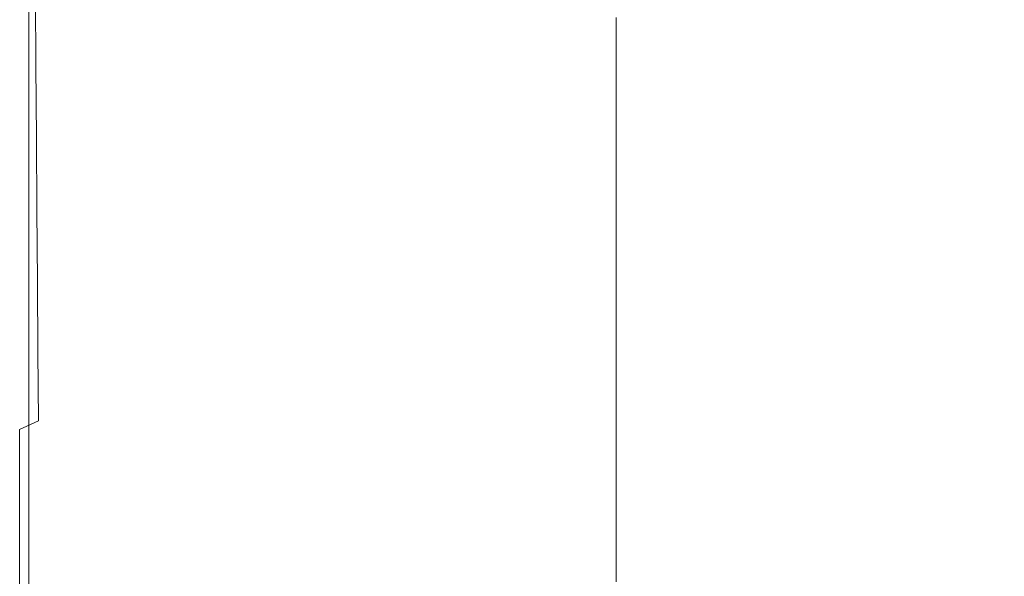
# Model space of a CAD drawing. Extents: x -1361 to 139, y -887 to 113.
# Drawn here: x -1361 to -1255, y -760 to -700 of the extents above; entities that cross this region are included whole.
import ezdxf

# ---------------------------------------------------------------- set-up
doc = ezdxf.new("R2010")
doc.units = 0
doc.header["$LTSCALE"] = 500
doc.header["$MEASUREMENT"] = 0
doc.layers.add('CORNEA_CERAMIKA', color=7, linetype='Continuous')

msp = doc.modelspace()

# ---------------------------------------------------------------- linework, layer by layer
at = {"layer": 'CORNEA_CERAMIKA', "lineweight": 0}
for points, invisible_edges in [([(-1254.49, -689.15, 213.86), (-1257.64, -683.38, 213.86), (-1274.43, -698.12, 214.42), (-1271.78, -704.13, 214.42)], 15), ([(-1276.99, -692.01, 214.42), (-1279.47, -685.81, 214.42), (-1301.76, -695.63, 214.67), (-1299.95, -702.23, 214.67)], 15), ([(-1323.91, -705.39, 214.65), (-1301.76, -695.63, 214.67), (-1303.5, -688.94, 214.67), (-1325, -698.3, 214.65)], 15), ([(-1340.73, -697.5, 179.14), (-1350.73, -701.75, 179.14), (-1350.73, -693.96, 179.14), (-1340.73, -689.82, 179.14)], 15), ([(-1271.78, -704.13, 214.42), (-1269.05, -710.11, 214.42), (-1251.24, -694.84, 213.86), (-1254.49, -689.15, 213.86)], 15), ([(-1353.79, -703.03, 214.1), (-1343.39, -698.57, 214.45), (-1343.9, -691, 214.45), (-1354, -695.27, 214.1)], 15), ([(-1325, -698.3, 214.65), (-1326.05, -691.13, 214.65), (-1343.39, -698.57, 214.45), (-1342.86, -706.07, 214.45)], 15), ([(-1274.43, -698.12, 214.42), (-1276.99, -692.01, 214.42), (-1299.95, -702.23, 214.67), (-1298.08, -708.74, 214.67)], 15), ([(-1327.73, -699.47, 179.14), (-1312.72, -692.93, 179.14), (-1312.72, -700.21, 179.14), (-1327.73, -706.9, 179.14)], 15), ([(-1350.73, -693.96, 179.14), (-1350.73, -701.75, 179.14), (-1356.73, -704.3, 179.14), (-1356.73, -696.45, 179.14)], 15), ([(-1358.99, -705.26, 213.16), (-1353.79, -703.03, 214.1), (-1354, -695.27, 214.1), (-1359.04, -697.4, 213.16)], 7), ([(-1269.05, -710.11, 214.42), (-1266.24, -716.12, 214.42), (-1247.9, -700.47, 213.86), (-1251.24, -694.84, 213.86)], 15), ([(-1322.78, -712.4, 214.65), (-1299.95, -702.23, 214.67), (-1301.76, -695.63, 214.67), (-1323.91, -705.39, 214.65)], 15), ([(-1360.73, -698.11, 211.17), (-1360.73, -706, 211.17), (-1358.99, -705.26, 213.16), (-1359.04, -697.4, 213.16)], 15), ([(-1356.73, -696.45, 179.14), (-1356.73, -704.3, 179.14), (-1359.73, -705.58, 179.66), (-1359.73, -697.69, 179.66)], 11), ([(-1359.73, -705.58, 179.66), (-1360.73, -706, 181.23), (-1360.73, -698.11, 181.23), (-1359.73, -697.69, 179.66)], 15), ([(-1360.73, -698.11, 189.59), (-1360.73, -706, 189.59), (-1360.73, -706, 195.89), (-1360.73, -698.11, 195.89)], 15), ([(-1360.73, -698.11, 184.37), (-1360.73, -706, 184.37), (-1360.73, -706, 189.59), (-1360.73, -698.11, 189.59)], 15), ([(-1360.73, -706, 181.23), (-1360.73, -706, 184.37), (-1360.73, -698.11, 184.37), (-1360.73, -698.11, 181.23)], 15), ([(-1360.73, -698.11, 207.69), (-1360.73, -706, 207.69), (-1360.73, -706, 211.17), (-1360.73, -698.11, 211.17)], 15), ([(-1360.73, -706, 202.26), (-1360.73, -706, 207.69), (-1360.73, -698.11, 207.69), (-1360.73, -698.11, 202.26)], 15), ([(-1360.73, -706, 195.89), (-1360.73, -706, 202.26), (-1360.73, -698.11, 202.26), (-1360.73, -698.11, 195.89)], 15), ([(-1350.73, -701.75, 179.14), (-1340.73, -697.5, 179.14), (-1340.73, -705.13, 179.14), (-1350.73, -701.75, 179.14)], 15), ([(-1323.91, -705.39, 214.65), (-1325, -698.3, 214.65), (-1342.86, -706.07, 214.45), (-1323.91, -705.39, 214.65)], 15), ([(-1327.73, -699.47, 179.14), (-1327.73, -706.9, 179.14), (-1340.73, -705.13, 179.14), (-1340.73, -697.5, 179.14)], 15), ([(-1298.08, -708.74, 214.67), (-1296.16, -715.15, 214.67), (-1271.78, -704.13, 214.42), (-1274.43, -698.12, 214.42)], 15), ([(-1342.86, -706.07, 214.45), (-1343.39, -698.57, 214.45), (-1353.79, -703.03, 214.1), (-1353.58, -710.73, 214.1)], 15), ([(-1327.73, -706.9, 179.14), (-1312.72, -700.21, 179.14), (-1312.72, -707.39, 179.14), (-1327.73, -706.9, 179.14)], 15), ([(-1312.72, -707.39, 179.14), (-1312.72, -700.21, 179.14), (-1296.72, -700.1, 179.14), (-1296.72, -707.02, 179.14)], 11), ([(-1244.45, -706.07, 213.86), (-1247.9, -700.47, 213.86), (-1266.24, -716.12, 214.42), (-1263.35, -722.21, 214.42)], 15), ([(-1356.73, -704.3, 179.14), (-1350.73, -701.75, 179.14), (-1350.73, -709.49, 179.14), (-1356.73, -712.1, 179.14)], 15), ([(-1340.73, -705.13, 179.14), (-1340.73, -712.69, 179.14), (-1350.73, -709.49, 179.14), (-1350.73, -701.75, 179.14)], 15), ([(-1321.61, -719.31, 214.65), (-1298.08, -708.74, 214.67), (-1299.95, -702.23, 214.67), (-1322.78, -712.4, 214.65)], 15), ([(-1353.58, -710.73, 214.1), (-1353.79, -703.03, 214.1), (-1358.99, -705.26, 213.16), (-1358.94, -713.07, 213.16)], 11), ([(-1359.73, -705.58, 179.66), (-1356.73, -704.3, 179.14), (-1356.73, -712.1, 179.14), (-1359.73, -713.41, 179.66)], 15), ([(-1296.16, -715.15, 214.67), (-1294.17, -721.56, 214.67), (-1269.05, -710.11, 214.42), (-1271.78, -704.13, 214.42)], 15), ([(-1358.99, -705.26, 213.16), (-1360.73, -706, 211.17), (-1360.73, -713.84, 211.17), (-1358.94, -713.07, 213.16)], 15), ([(-1360.73, -713.84, 181.23), (-1360.73, -706, 181.23), (-1359.73, -705.58, 179.66), (-1359.73, -713.41, 179.66)], 11), ([(-1342.86, -706.07, 214.45), (-1342.32, -713.5, 214.45), (-1322.78, -712.4, 214.65), (-1323.91, -705.39, 214.65)], 15), ([(-1327.73, -706.9, 179.14), (-1340.73, -712.69, 179.14), (-1340.73, -705.13, 179.14), (-1327.73, -706.9, 179.14)], 15), ([(-1360.73, -706, 189.59), (-1360.73, -706, 184.37), (-1360.73, -713.84, 184.37), (-1360.73, -713.84, 189.59)], 15), ([(-1360.73, -713.84, 184.37), (-1360.73, -706, 184.37), (-1360.73, -706, 181.23), (-1360.73, -713.84, 181.23)], 15), ([(-1360.73, -713.84, 207.69), (-1360.73, -706, 207.69), (-1360.73, -706, 202.26), (-1360.73, -713.84, 202.26)], 15), ([(-1360.73, -706, 211.17), (-1360.73, -706, 207.69), (-1360.73, -713.84, 207.69), (-1360.73, -713.84, 211.17)], 15), ([(-1360.73, -706, 195.89), (-1360.73, -706, 189.59), (-1360.73, -713.84, 189.59), (-1360.73, -713.84, 195.89)], 15), ([(-1360.73, -713.84, 202.26), (-1360.73, -706, 202.26), (-1360.73, -706, 195.89), (-1360.73, -713.84, 195.89)], 15), ([(-1342.32, -713.5, 214.45), (-1342.86, -706.07, 214.45), (-1353.58, -710.73, 214.1), (-1353.36, -718.37, 214.1)], 15), ([(-1327.73, -714.24, 179.14), (-1340.73, -720.17, 179.14), (-1340.73, -712.69, 179.14), (-1327.73, -706.9, 179.14)], 15), ([(-1327.73, -714.24, 179.14), (-1327.73, -706.9, 179.14), (-1312.72, -707.39, 179.14), (-1312.72, -714.48, 179.14)], 15), ([(-1263.35, -722.21, 214.42), (-1260.38, -728.44, 214.42), (-1240.9, -711.66, 213.86), (-1244.45, -706.07, 213.86)], 15), ([(-1296.72, -707.02, 179.14), (-1312.72, -714.48, 179.14), (-1312.72, -707.39, 179.14), (-1296.72, -707.02, 179.14)], 15), ([(-1312.72, -714.48, 179.14), (-1296.72, -707.02, 179.14), (-1296.72, -713.84, 179.14), (-1312.72, -721.46, 179.14)], 13), ([(-1320.41, -726.11, 214.65), (-1296.16, -715.15, 214.67), (-1298.08, -708.74, 214.67), (-1321.61, -719.31, 214.65)], 15), ([(-1356.73, -712.1, 179.14), (-1350.73, -709.49, 179.14), (-1350.73, -717.15, 179.14), (-1356.73, -719.83, 179.14)], 15), ([(-1340.73, -712.69, 179.14), (-1350.73, -717.15, 179.14), (-1350.73, -709.49, 179.14), (-1340.73, -712.69, 179.14)], 15), ([(-1266.24, -716.12, 214.42), (-1269.05, -710.11, 214.42), (-1294.17, -721.56, 214.67), (-1292.13, -728.05, 214.67)], 15), ([(-1353.36, -718.37, 214.1), (-1353.58, -710.73, 214.1), (-1358.94, -713.07, 213.16), (-1358.89, -720.8, 213.16)], 11), ([(-1359.73, -713.41, 179.66), (-1356.73, -712.1, 179.14), (-1356.73, -719.83, 179.14), (-1359.73, -721.17, 179.66)], 7), ([(-1260.38, -728.44, 214.42), (-1257.33, -734.74, 214.42), (-1237.26, -717.29, 213.86), (-1240.9, -711.66, 213.86)], 15), ([(-1358.94, -713.07, 213.16), (-1360.73, -713.84, 211.17), (-1360.73, -721.61, 211.17), (-1358.89, -720.8, 213.16)], 15), ([(-1340.73, -720.17, 179.14), (-1350.73, -724.73, 179.14), (-1350.73, -717.15, 179.14), (-1340.73, -712.69, 179.14)], 15), ([(-1342.32, -713.5, 214.45), (-1341.75, -720.84, 214.45), (-1321.61, -719.31, 214.65), (-1322.78, -712.4, 214.65)], 15), ([(-1360.73, -721.61, 181.23), (-1360.73, -713.84, 181.23), (-1359.73, -713.41, 179.66), (-1359.73, -721.17, 179.66)], 15), ([(-1360.73, -713.84, 195.89), (-1360.73, -713.84, 189.59), (-1360.73, -721.61, 189.59), (-1360.73, -721.61, 195.89)], 15), ([(-1360.73, -721.61, 202.26), (-1360.73, -713.84, 202.26), (-1360.73, -713.84, 195.89), (-1360.73, -721.61, 195.89)], 15), ([(-1360.73, -713.84, 189.59), (-1360.73, -713.84, 184.37), (-1360.73, -721.61, 184.37), (-1360.73, -721.61, 189.59)], 15), ([(-1360.73, -721.61, 207.69), (-1360.73, -713.84, 207.69), (-1360.73, -713.84, 202.26), (-1360.73, -721.61, 202.26)], 15), ([(-1360.73, -721.61, 184.37), (-1360.73, -713.84, 184.37), (-1360.73, -713.84, 181.23), (-1360.73, -721.61, 181.23)], 15), ([(-1360.73, -713.84, 211.17), (-1360.73, -713.84, 207.69), (-1360.73, -721.61, 207.69), (-1360.73, -721.61, 211.17)], 15), ([(-1341.75, -720.84, 214.45), (-1342.32, -713.5, 214.45), (-1353.36, -718.37, 214.1), (-1341.75, -720.84, 214.45)], 15), ([(-1327.73, -721.48, 179.14), (-1340.73, -727.54, 179.14), (-1340.73, -720.17, 179.14), (-1327.73, -714.24, 179.14)], 15), ([(-1312.72, -714.48, 179.14), (-1327.73, -721.48, 179.14), (-1327.73, -714.24, 179.14), (-1312.72, -714.48, 179.14)], 15), ([(-1312.72, -721.46, 179.14), (-1296.72, -713.84, 179.14), (-1296.72, -720.72, 179.14), (-1312.72, -728.5, 179.14)], 13), ([(-1327.73, -721.48, 179.14), (-1312.72, -714.48, 179.14), (-1312.72, -721.46, 179.14), (-1327.73, -728.6, 179.14)], 15), ([(-1319.17, -732.93, 214.65), (-1294.17, -721.56, 214.67), (-1296.16, -715.15, 214.67), (-1320.41, -726.11, 214.65)], 15), ([(-1263.35, -722.21, 214.42), (-1266.24, -716.12, 214.42), (-1292.13, -728.05, 214.67), (-1290.02, -734.73, 214.67)], 15), ([(-1350.73, -717.15, 179.14), (-1350.73, -724.73, 179.14), (-1356.73, -727.47, 179.14), (-1356.73, -719.83, 179.14)], 15), ([(-1257.33, -734.74, 214.42), (-1254.2, -741.02, 214.42), (-1233.52, -722.9, 213.86), (-1237.26, -717.29, 213.86)], 15), ([(-1358.83, -728.45, 213.16), (-1353.14, -725.91, 214.1), (-1353.36, -718.37, 214.1), (-1358.89, -720.8, 213.16)], 15), ([(-1353.36, -718.37, 214.1), (-1353.14, -725.91, 214.1), (-1341.17, -728.09, 214.45), (-1341.75, -720.84, 214.45)], 15), ([(-1341.75, -720.84, 214.45), (-1341.17, -728.09, 214.45), (-1320.41, -726.11, 214.65), (-1321.61, -719.31, 214.65)], 15), ([(-1356.73, -719.83, 179.14), (-1356.73, -727.47, 179.14), (-1359.73, -728.83, 179.66), (-1359.73, -721.17, 179.66)], 11), ([(-1340.73, -727.54, 179.14), (-1350.73, -732.2, 179.14), (-1350.73, -724.73, 179.14), (-1340.73, -720.17, 179.14)], 15), ([(-1360.73, -721.61, 211.17), (-1360.73, -729.29, 211.17), (-1358.83, -728.45, 213.16), (-1358.89, -720.8, 213.16)], 11), ([(-1359.73, -728.83, 179.66), (-1360.73, -729.29, 181.23), (-1360.73, -721.61, 181.23), (-1359.73, -721.17, 179.66)], 15), ([(-1360.73, -721.61, 207.69), (-1360.73, -729.29, 207.69), (-1360.73, -729.29, 211.17), (-1360.73, -721.61, 211.17)], 15), ([(-1360.73, -729.29, 202.26), (-1360.73, -729.29, 207.69), (-1360.73, -721.61, 207.69), (-1360.73, -721.61, 202.26)], 15), ([(-1360.73, -721.61, 189.59), (-1360.73, -729.29, 189.59), (-1360.73, -729.29, 195.89), (-1360.73, -721.61, 195.89)], 15), ([(-1360.73, -729.29, 195.89), (-1360.73, -729.29, 202.26), (-1360.73, -721.61, 202.26), (-1360.73, -721.61, 195.89)], 15), ([(-1360.73, -721.61, 184.37), (-1360.73, -729.29, 184.37), (-1360.73, -729.29, 189.59), (-1360.73, -721.61, 189.59)], 15), ([(-1360.73, -729.29, 181.23), (-1360.73, -729.29, 184.37), (-1360.73, -721.61, 184.37), (-1360.73, -721.61, 181.23)], 15), ([(-1340.73, -727.54, 179.14), (-1327.73, -721.48, 179.14), (-1327.73, -728.6, 179.14), (-1340.73, -727.54, 179.14)], 15), ([(-1327.73, -728.6, 179.14), (-1312.72, -721.46, 179.14), (-1312.72, -728.5, 179.14), (-1327.73, -735.8, 179.14)], 15), ([(-1317.89, -739.91, 214.65), (-1292.13, -728.05, 214.67), (-1294.17, -721.56, 214.67), (-1319.17, -732.93, 214.65)], 15), ([(-1312.72, -728.5, 179.14), (-1296.72, -720.72, 179.14), (-1296.72, -727.85, 179.14), (-1312.72, -728.5, 179.14)], 13), ([(-1290.02, -734.73, 214.67), (-1287.86, -741.69, 214.67), (-1260.38, -728.44, 214.42), (-1263.35, -722.21, 214.42)], 15), ([(-1350.73, -724.73, 179.14), (-1350.73, -732.2, 179.14), (-1356.73, -735, 179.14), (-1356.73, -727.47, 179.14)], 15), ([(-1358.77, -735.99, 213.16), (-1352.9, -733.35, 214.1), (-1353.14, -725.91, 214.1), (-1358.83, -728.45, 213.16)], 7), ([(-1353.14, -725.91, 214.1), (-1352.9, -733.35, 214.1), (-1341.17, -728.09, 214.45), (-1353.14, -725.91, 214.1)], 15), ([(-1319.17, -732.93, 214.65), (-1320.41, -726.11, 214.65), (-1341.17, -728.09, 214.45), (-1340.57, -735.21, 214.45)], 15), ([(-1356.73, -727.47, 179.14), (-1356.73, -735, 179.14), (-1359.73, -736.4, 179.66), (-1359.73, -728.83, 179.66)], 15), ([(-1340.57, -735.21, 214.45), (-1341.17, -728.09, 214.45), (-1352.9, -733.35, 214.1), (-1352.66, -740.68, 214.1)], 15), ([(-1350.73, -732.2, 179.14), (-1340.73, -727.54, 179.14), (-1340.73, -734.79, 179.14), (-1350.73, -732.2, 179.14)], 15), ([(-1327.73, -728.6, 179.14), (-1327.73, -735.8, 179.14), (-1340.73, -734.79, 179.14), (-1340.73, -727.54, 179.14)], 15), ([(-1316.58, -747.18, 214.65), (-1290.02, -734.73, 214.67), (-1292.13, -728.05, 214.67), (-1317.89, -739.91, 214.65)], 15), ([(-1312.72, -735.79, 179.14), (-1312.72, -728.5, 179.14), (-1296.72, -727.85, 179.14), (-1296.72, -735.39, 179.14)], 11), ([(-1360.73, -729.29, 211.17), (-1360.73, -736.87, 211.17), (-1358.77, -735.99, 213.16), (-1358.83, -728.45, 213.16)], 15), ([(-1359.73, -736.4, 179.66), (-1360.73, -736.87, 181.23), (-1360.73, -729.29, 181.23), (-1359.73, -728.83, 179.66)], 7), ([(-1327.73, -735.8, 179.14), (-1312.72, -728.5, 179.14), (-1312.72, -735.79, 179.14), (-1327.73, -735.8, 179.14)], 15), ([(-1287.86, -741.69, 214.67), (-1285.64, -748.81, 214.67), (-1257.33, -734.74, 214.42), (-1260.38, -728.44, 214.42)], 15), ([(-1360.73, -729.29, 184.37), (-1360.73, -736.87, 184.37), (-1360.73, -736.87, 189.59), (-1360.73, -729.29, 189.59)], 15), ([(-1360.73, -729.29, 207.69), (-1360.73, -736.87, 207.69), (-1360.73, -736.87, 211.17), (-1360.73, -729.29, 211.17)], 15), ([(-1360.73, -736.87, 181.23), (-1360.73, -736.87, 184.37), (-1360.73, -729.29, 184.37), (-1360.73, -729.29, 181.23)], 15), ([(-1360.73, -736.87, 202.26), (-1360.73, -736.87, 207.69), (-1360.73, -729.29, 207.69), (-1360.73, -729.29, 202.26)], 15), ([(-1360.73, -729.29, 189.59), (-1360.73, -736.87, 189.59), (-1360.73, -736.87, 195.89), (-1360.73, -729.29, 195.89)], 15), ([(-1360.73, -736.87, 195.89), (-1360.73, -736.87, 202.26), (-1360.73, -729.29, 202.26), (-1360.73, -729.29, 195.89)], 15), ([(-1356.73, -735, 179.14), (-1350.73, -732.2, 179.14), (-1350.73, -739.56, 179.14), (-1356.73, -742.41, 179.14)], 15), ([(-1340.73, -734.79, 179.14), (-1340.73, -742.12, 179.14), (-1350.73, -739.56, 179.14), (-1350.73, -732.2, 179.14)], 15), ([(-1352.66, -740.68, 214.1), (-1352.9, -733.35, 214.1), (-1358.77, -735.99, 213.16), (-1358.71, -743.41, 213.16)], 15), ([(-1340.57, -735.21, 214.45), (-1339.95, -742.39, 214.45), (-1317.89, -739.91, 214.65), (-1319.17, -732.93, 214.65)], 15), ([(-1359.73, -736.4, 179.66), (-1356.73, -735, 179.14), (-1356.73, -742.41, 179.14), (-1359.73, -743.84, 179.66)], 7), ([(-1339.95, -742.39, 214.45), (-1340.57, -735.21, 214.45), (-1352.66, -740.68, 214.1), (-1352.42, -748.06, 214.1)], 15), ([(-1327.73, -735.8, 179.14), (-1340.73, -742.12, 179.14), (-1340.73, -734.79, 179.14), (-1327.73, -735.8, 179.14)], 15), ([(-1287.86, -741.69, 214.67), (-1290.02, -734.73, 214.67), (-1316.58, -747.18, 214.65), (-1287.86, -741.69, 214.67)], 15), ([(-1312.72, -743.51, 179.14), (-1296.72, -735.39, 179.14), (-1296.72, -743.53, 179.14), (-1312.72, -751.84, 179.14)], 13), ([(-1296.72, -735.39, 179.14), (-1312.72, -743.51, 179.14), (-1312.72, -735.79, 179.14), (-1296.72, -735.39, 179.14)], 15), ([(-1254.2, -741.02, 214.42), (-1257.33, -734.74, 214.42), (-1285.64, -748.81, 214.67), (-1283.37, -755.95, 214.67)], 15), ([(-1358.77, -735.99, 213.16), (-1360.73, -736.87, 211.17), (-1360.73, -744.32, 211.17), (-1358.71, -743.41, 213.16)], 7), ([(-1360.73, -744.32, 181.23), (-1360.73, -736.87, 181.23), (-1359.73, -736.4, 179.66), (-1359.73, -743.84, 179.66)], 15), ([(-1327.73, -743.24, 179.14), (-1340.73, -749.7, 179.14), (-1340.73, -742.12, 179.14), (-1327.73, -735.8, 179.14)], 15), ([(-1327.73, -743.24, 179.14), (-1327.73, -735.8, 179.14), (-1312.72, -735.79, 179.14), (-1312.72, -743.51, 179.14)], 15), ([(-1360.73, -744.32, 202.26), (-1360.73, -736.87, 202.26), (-1360.73, -736.87, 195.89), (-1360.73, -744.32, 195.89)], 15), ([(-1360.73, -736.87, 189.59), (-1360.73, -736.87, 184.37), (-1360.73, -744.32, 184.37), (-1360.73, -744.32, 189.59)], 15), ([(-1360.73, -736.87, 195.89), (-1360.73, -736.87, 189.59), (-1360.73, -744.32, 189.59), (-1360.73, -744.32, 195.89)], 15), ([(-1360.73, -744.32, 207.69), (-1360.73, -736.87, 207.69), (-1360.73, -736.87, 202.26), (-1360.73, -744.32, 202.26)], 15), ([(-1360.73, -744.32, 184.37), (-1360.73, -736.87, 184.37), (-1360.73, -736.87, 181.23), (-1360.73, -744.32, 181.23)], 15), ([(-1360.73, -736.87, 211.17), (-1360.73, -736.87, 207.69), (-1360.73, -744.32, 207.69), (-1360.73, -744.32, 211.17)], 15), ([(-1356.73, -742.41, 179.14), (-1350.73, -739.56, 179.14), (-1350.73, -746.98, 179.14), (-1356.73, -749.9, 179.14)], 15), ([(-1340.73, -742.12, 179.14), (-1350.73, -746.98, 179.14), (-1350.73, -739.56, 179.14), (-1340.73, -742.12, 179.14)], 15), ([(-1352.42, -748.06, 214.1), (-1352.66, -740.68, 214.1), (-1358.71, -743.41, 213.16), (-1358.65, -750.9, 213.16)], 15), ([(-1339.95, -742.39, 214.45), (-1339.31, -749.77, 214.45), (-1316.58, -747.18, 214.65), (-1317.89, -739.91, 214.65)], 15), ([(-1285.64, -748.81, 214.67), (-1287.86, -741.69, 214.67), (-1316.58, -747.18, 214.65), (-1315.22, -754.87, 214.65)], 15), ([(-1251, -747.21, 214.42), (-1254.2, -741.02, 214.42), (-1283.37, -755.95, 214.67), (-1281.04, -763, 214.67)], 15), ([(-1359.73, -743.84, 179.66), (-1356.73, -742.41, 179.14), (-1356.73, -749.9, 179.14), (-1359.73, -751.36, 179.66)], 7), ([(-1339.31, -749.77, 214.45), (-1339.95, -742.39, 214.45), (-1352.42, -748.06, 214.1), (-1339.31, -749.77, 214.45)], 15), ([(-1340.73, -749.7, 179.14), (-1350.73, -754.66, 179.14), (-1350.73, -746.98, 179.14), (-1340.73, -742.12, 179.14)], 15), ([(-1358.71, -743.41, 213.16), (-1360.73, -744.32, 211.17), (-1360.73, -751.84, 211.17), (-1358.65, -750.9, 213.16)], 12), ([(-1360.73, -751.84, 181.23), (-1360.73, -744.32, 181.23), (-1359.73, -743.84, 179.66), (-1359.73, -751.36, 179.66)], 15), ([(-1327.73, -751.13, 179.14), (-1340.73, -757.72, 179.14), (-1340.73, -749.7, 179.14), (-1327.73, -743.24, 179.14)], 15), ([(-1312.72, -743.51, 179.14), (-1327.73, -751.13, 179.14), (-1327.73, -743.24, 179.14), (-1312.72, -743.51, 179.14)], 15), ([(-1327.73, -751.13, 179.14), (-1312.72, -743.51, 179.14), (-1312.72, -751.84, 179.14), (-1327.73, -759.63, 179.14)], 15), ([(-1312.72, -751.84, 179.14), (-1296.72, -743.53, 179.14), (-1296.72, -752.03, 179.14), (-1312.72, -751.84, 179.14)], 13), ([(-1360.73, -744.32, 211.17), (-1360.73, -744.32, 207.69), (-1360.73, -751.84, 207.69), (-1360.73, -751.84, 211.17)], 15), ([(-1360.73, -751.84, 207.69), (-1360.73, -744.32, 207.69), (-1360.73, -744.32, 202.26), (-1360.73, -751.84, 202.26)], 15), ([(-1360.73, -751.84, 184.37), (-1360.73, -744.32, 184.37), (-1360.73, -744.32, 181.23), (-1360.73, -751.84, 181.23)], 15), ([(-1360.73, -751.84, 202.26), (-1360.73, -744.32, 202.26), (-1360.73, -744.32, 195.89), (-1360.73, -751.84, 195.89)], 15), ([(-1360.73, -744.32, 195.89), (-1360.73, -744.32, 189.59), (-1360.73, -751.84, 189.59), (-1360.73, -751.84, 195.89)], 15), ([(-1360.73, -744.32, 189.59), (-1360.73, -744.32, 184.37), (-1360.73, -751.84, 184.37), (-1360.73, -751.84, 189.59)], 15), ([(-1350.73, -746.98, 179.14), (-1350.73, -754.66, 179.14), (-1356.73, -757.64, 179.14), (-1356.73, -749.9, 179.14)], 15), ([(-1358.59, -758.64, 213.16), (-1352.16, -755.69, 214.1), (-1352.42, -748.06, 214.1), (-1358.65, -750.9, 213.16)], 15), ([(-1352.42, -748.06, 214.1), (-1352.16, -755.69, 214.1), (-1338.65, -757.53, 214.45), (-1339.31, -749.77, 214.45)], 15), ([(-1315.22, -754.87, 214.65), (-1316.58, -747.18, 214.65), (-1339.31, -749.77, 214.45), (-1338.65, -757.53, 214.45)], 15), ([(-1281.04, -763, 214.67), (-1278.65, -769.83, 214.67), (-1247.72, -753.23, 214.42), (-1251, -747.21, 214.42)], 15), ([(-1315.22, -754.87, 214.65), (-1313.84, -762.8, 214.65), (-1283.37, -755.95, 214.67), (-1285.64, -748.81, 214.67)], 15), ([(-1356.73, -749.9, 179.14), (-1356.73, -757.64, 179.14), (-1359.73, -759.13, 179.66), (-1359.73, -751.36, 179.66)], 15), ([(-1340.73, -757.72, 179.14), (-1350.73, -762.8, 179.14), (-1350.73, -754.66, 179.14), (-1340.73, -749.7, 179.14)], 15), ([(-1360.73, -751.84, 211.17), (-1360.73, -759.63, 211.17), (-1358.59, -758.64, 213.16), (-1358.65, -750.9, 213.16)], 15), ([(-1359.73, -759.13, 179.66), (-1360.73, -759.63, 181.23), (-1360.73, -751.84, 181.23), (-1359.73, -751.36, 179.66)], 7), ([(-1340.73, -757.72, 179.14), (-1327.73, -751.13, 179.14), (-1327.73, -759.63, 179.14), (-1340.73, -757.72, 179.14)], 15), ([(-1360.73, -751.84, 207.69), (-1360.73, -759.63, 207.69), (-1360.73, -759.63, 211.17), (-1360.73, -751.84, 211.17)], 11), ([(-1360.73, -751.84, 184.37), (-1360.73, -759.63, 184.37), (-1360.73, -759.63, 189.59), (-1360.73, -751.84, 189.59)], 15), ([(-1360.73, -751.84, 189.59), (-1360.73, -759.63, 189.59), (-1360.73, -759.63, 195.89), (-1360.73, -751.84, 195.89)], 15), ([(-1360.73, -759.63, 202.26), (-1360.73, -759.63, 207.69), (-1360.73, -751.84, 207.69), (-1360.73, -751.84, 202.26)], 15), ([(-1360.73, -759.63, 195.89), (-1360.73, -759.63, 202.26), (-1360.73, -751.84, 202.26), (-1360.73, -751.84, 195.89)], 15), ([(-1360.73, -759.63, 181.23), (-1360.73, -759.63, 184.37), (-1360.73, -751.84, 184.37), (-1360.73, -751.84, 181.23)], 15), ([(-1327.73, -759.63, 179.14), (-1312.72, -751.84, 179.14), (-1312.72, -760.54, 179.14), (-1327.73, -768.52, 179.14)], 15), ([(-1312.72, -760.54, 179.14), (-1312.72, -751.84, 179.14), (-1296.72, -752.03, 179.14), (-1296.72, -760.68, 179.14)], 11), ([(-1278.65, -769.83, 214.67), (-1276.21, -776.5, 214.67), (-1244.37, -759.11, 214.42), (-1247.72, -753.23, 214.42)], 15), ([(-1350.73, -754.66, 179.14), (-1350.73, -762.8, 179.14), (-1356.73, -765.85, 179.14), (-1356.73, -757.64, 179.14)], 15), ([(-1313.84, -762.8, 214.65), (-1315.22, -754.87, 214.65), (-1338.65, -757.53, 214.45), (-1337.98, -765.82, 214.45)], 15), ([(-1358.52, -766.84, 213.16), (-1351.9, -763.74, 214.1), (-1352.16, -755.69, 214.1), (-1358.59, -758.64, 213.16)], 15), ([(-1352.16, -755.69, 214.1), (-1351.9, -763.74, 214.1), (-1338.65, -757.53, 214.45), (-1352.16, -755.69, 214.1)], 15), ([(-1313.84, -762.8, 214.65), (-1312.42, -770.81, 214.65), (-1281.04, -763, 214.67), (-1283.37, -755.95, 214.67)], 15), ([(-1356.73, -757.64, 179.14), (-1356.73, -765.85, 179.14), (-1359.73, -767.37, 179.66), (-1359.73, -759.13, 179.66)], 15), ([(-1337.98, -765.82, 214.45), (-1338.65, -757.53, 214.45), (-1351.9, -763.74, 214.1), (-1351.63, -772.39, 214.1)], 15), ([(-1360.73, -759.63, 211.17), (-1360.73, -767.88, 211.17), (-1358.52, -766.84, 213.16), (-1358.59, -758.64, 213.16)], 14), ([(-1350.73, -762.8, 179.14), (-1340.73, -757.72, 179.14), (-1340.73, -766.39, 179.14), (-1350.73, -762.8, 179.14)], 15), ([(-1327.73, -759.63, 179.14), (-1327.73, -768.52, 179.14), (-1340.73, -766.39, 179.14), (-1340.73, -757.72, 179.14)], 15), ([(-1359.73, -767.37, 179.66), (-1360.73, -767.88, 181.23), (-1360.73, -759.63, 181.23), (-1359.73, -759.13, 179.66)], 7), ([(-1360.73, -767.88, 195.89), (-1360.73, -767.88, 202.26), (-1360.73, -759.63, 202.26), (-1360.73, -759.63, 195.89)], 15), ([(-1360.73, -759.63, 189.59), (-1360.73, -767.88, 189.59), (-1360.73, -767.88, 195.89), (-1360.73, -759.63, 195.89)], 15), ([(-1360.73, -759.63, 184.37), (-1360.73, -767.88, 184.37), (-1360.73, -767.88, 189.59), (-1360.73, -759.63, 189.59)], 15), ([(-1360.73, -767.88, 202.26), (-1360.73, -767.88, 207.69), (-1360.73, -759.63, 207.69), (-1360.73, -759.63, 202.26)], 15), ([(-1360.73, -759.63, 207.69), (-1360.73, -767.88, 207.69), (-1360.73, -767.88, 211.17), (-1360.73, -759.63, 211.17)], 15), ([(-1360.73, -767.88, 181.23), (-1360.73, -767.88, 184.37), (-1360.73, -759.63, 184.37), (-1360.73, -759.63, 181.23)], 15), ([(-1240.94, -764.9, 214.42), (-1244.37, -759.11, 214.42), (-1276.21, -776.5, 214.67), (-1273.72, -783.08, 214.67)], 15)]:
    msp.add_3dface(points, dxfattribs=dict(at, invisible_edges=invisible_edges))

doc.saveas('drawing.dxf')
